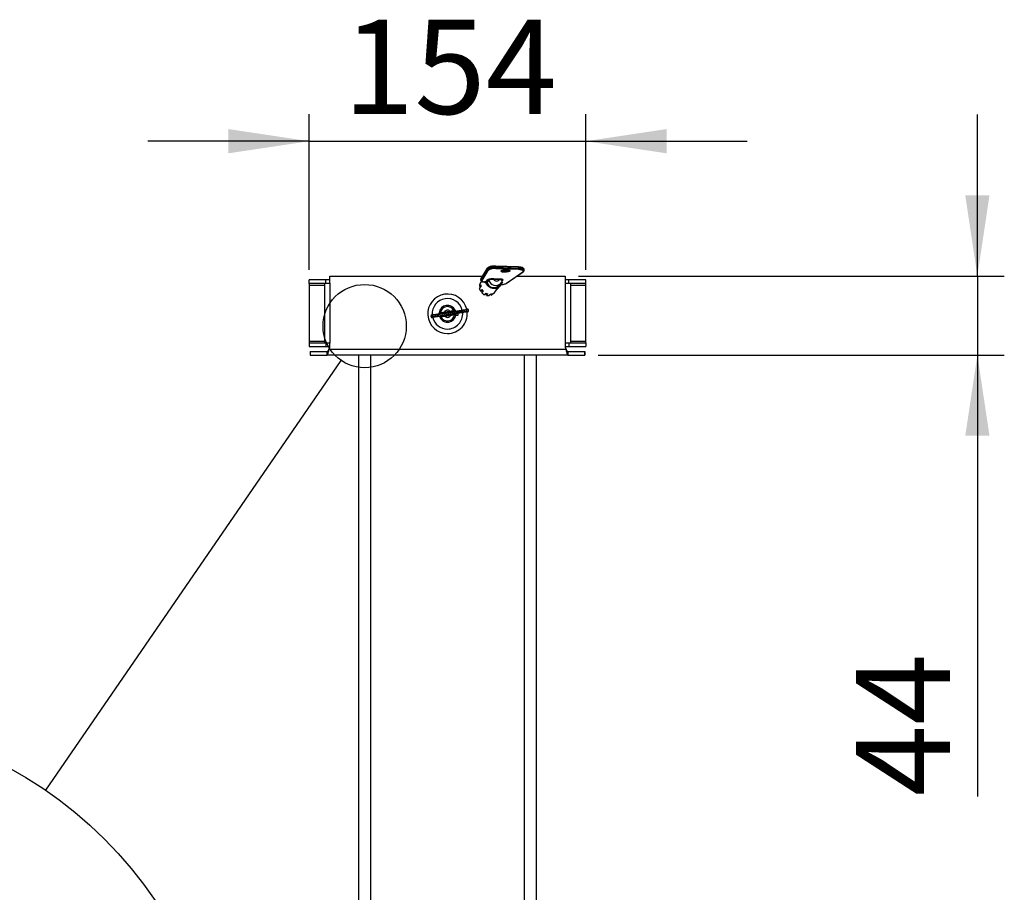
# Model space of a CAD drawing. Extents: x 5 to 292, y 5 to 205.
# Drawn here: x 42 to 78, y 149 to 181 of the extents above; entities that cross this region are included whole.
import ezdxf

# ---------------------------------------------------------------- set-up
doc = ezdxf.new("R2010")
doc.units = 0
doc.layers.get('0').update_dxf_attribs({"linetype": 'CONTINUOUS'})
doc.styles.add('SLDTEXTSTYLE0', font='TXT', dxfattribs={"width": 0.75})
doc.dimstyles.new('SLDDIMSTYLE2', dxfattribs={"dimtxt": 0.18, "dimasz": 3, "dimexe": 0, "dimexo": 0.0625, "dimgap": 0, "dimtad": 0, "dimtih": 1, "dimtoh": 1, "dimdec": 0, "dimrnd": 1e-09, "dimzin": 0, "dimtxsty": 'STANDARD', "dimblk1": 'NONE', "dimblk2": 'NONE', "dimsah": 1, "dimcen": 0.09, "dimazin": 3, "dimtfac": 3, "dimtdec": 0, "dimtofl": 0, "dimtmove": 0, "dimatfit": 3, "dimtolj": 1, "dimtzin": 0})
doc.dimstyles.new('SLDDIMSTYLE3', dxfattribs={"dimtxt": 3.5, "dimasz": 3, "dimexe": 0, "dimexo": 0.0625, "dimgap": 0.875, "dimtad": 1, "dimlfac": 15, "dimrnd": 1e-09, "dimzin": 12, "dimtxsty": 'SLDTEXTSTYLE0', "dimsah": 1, "dimcen": 0.09, "dimazin": 3, "dimtfac": 1, "dimtmove": 0, "dimatfit": 3, "dimtolj": 1, "dimtzin": 12})

# ---------------------------------------------------------------- blocks, each defined once
blk = doc.blocks.new('_D')
at = {"color": 7, "linetype": 'CONTINUOUS'}
for p, q in [((52.543, 171.898), (52.543, 177.679)), ((62.809, 171.898), (62.809, 177.679)), ((52.543, 176.679), (46.543, 176.679)), ((52.543, 176.679), (62.809, 176.679)), ((62.809, 176.679), (68.809, 176.679))]:
    blk.add_line(p, q, dxfattribs=at)
for points in [[(52.543, 176.679), (49.543, 177.129), (49.543, 176.229)], [(62.809, 176.679), (65.809, 176.229), (65.809, 177.129)]]:
    blk.add_solid(points, dxfattribs=at)
at = {"color": 7, "linetype": 'CONTINUOUS', "insert": (53.797, 181.191), "char_height": 3.5, "attachment_point": 1, "style": 'SLDTEXTSTYLE0'}
blk.add_mtext('154', dxfattribs=at)
blk = doc.blocks.new('_D_1')
at = {"color": 7, "linetype": 'CONTINUOUS'}
for p, q in [((77.352, 171.672), (77.352, 177.672)), ((62.543, 171.672), (78.352, 171.672)), ((77.352, 171.672), (77.352, 168.739)), ((63.276, 168.739), (78.352, 168.739)), ((77.352, 168.739), (77.352, 152.351))]:
    blk.add_line(p, q, dxfattribs=at)
for points in [[(77.352, 171.672), (77.802, 174.672), (76.902, 174.672)], [(77.352, 168.739), (76.902, 165.739), (77.802, 165.739)]]:
    blk.add_solid(points, dxfattribs=at)
at = {"color": 7, "linetype": 'CONTINUOUS', "insert": (72.84, 152.351), "char_height": 3.5, "attachment_point": 1, "rotation": 90, "style": 'SLDTEXTSTYLE0'}
blk.add_mtext('44', dxfattribs=at)
blk = doc.blocks.new('_NONE')

msp = doc.modelspace()

# ---------------------------------------------------------------- linework, layer by layer
at = {"color": 7, "linetype": 'CONTINUOUS'}
for p, q in [((59.14394, 171.94295), (58.91131, 171.56703)), ((58.91272, 171.5352), (59.14535, 171.91112)), ((59.14833, 171.96001), (58.9157, 171.58409)), ((59.1795, 171.87882), (58.94687, 171.5029)), ((59.14535, 171.91112), (59.14394, 171.94295)), ((60.31589, 172.00855), (59.46745, 172.04126)), ((60.31743, 171.91159), (59.46899, 171.9443)), ((59.47479, 172.01779), (59.4762, 171.98596)), ((60.32323, 171.98508), (59.47479, 172.01779)), ((59.4762, 171.98596), (60.32464, 171.95326)), ((60.32464, 171.95326), (60.32323, 171.98508)), ((60.52207, 171.88637), (60.52066, 171.9182)), ((52.54259, 171.39805), (52.54259, 171.53138)), ((53.16412, 171.53138), (52.54259, 171.53138)), ((53.30926, 171.53138), (53.16412, 171.53138)), ((53.30926, 171.41138), (53.30926, 171.67198)), ((53.30926, 171.67198), (58.97009, 171.67198)), ((58.90792, 171.55527), (58.90933, 171.52345)), ((58.91131, 171.56703), (58.91272, 171.5352)), ((58.95, 171.47291), (58.93426, 171.45495)), ((59.05563, 171.4519), (59.07275, 171.47143)), ((59.07275, 171.47143), (59.11771, 171.4697)), ((59.11771, 171.4697), (59.17806, 171.53856)), ((59.20998, 171.51439), (59.14135, 171.43608)), ((59.59252, 171.53149), (59.39163, 171.53924)), ((59.39884, 171.5809), (59.59973, 171.57315)), ((59.85335, 171.39862), (60.46927, 171.82285)), ((59.87084, 171.403), (60.48677, 171.82722)), ((60.26137, 171.67198), (62.04259, 171.67198)), ((62.04259, 171.67198), (62.04259, 171.41138)), ((62.18774, 171.53138), (62.04259, 171.53138)), ((62.80926, 171.53138), (62.18774, 171.53138)), ((62.80926, 171.39805), (62.80926, 171.53138)), ((53.10926, 171.39805), (52.54259, 171.39805)), ((52.54259, 171.39805), (52.54259, 171.33138)), ((52.54259, 171.33138), (52.54259, 169.25805)), ((53.10926, 171.41138), (53.10926, 169.17805)), ((53.10926, 171.41138), (53.30926, 171.41138)), ((53.30926, 171.41138), (53.30926, 169.17805)), ((58.91283, 171.35132), (58.8611, 171.29229)), ((58.86462, 171.21291), (58.91635, 171.27193)), ((58.88994, 171.39254), (58.94167, 171.45157)), ((58.9542, 171.16911), (58.90247, 171.11009)), ((58.93426, 171.45495), (58.93981, 171.44944)), ((59.09641, 171.43626), (59.08791, 171.42655)), ((59.09667, 171.43655), (59.09641, 171.43626)), ((59.0988, 171.42849), (59.09667, 171.43655)), ((59.14417, 171.42674), (59.0988, 171.42849)), ((59.14135, 171.43608), (59.14417, 171.42674)), ((59.44707, 171.09472), (59.61949, 171.29146)), ((59.58565, 171.32112), (59.65461, 171.39982)), ((59.6804, 171.41404), (59.67845, 171.40614)), ((62.04259, 171.41138), (62.04259, 169.17805)), ((62.04259, 171.41138), (62.24259, 171.41138)), ((62.24259, 171.41138), (62.24259, 169.17805)), ((62.80926, 171.39805), (62.24259, 171.39805)), ((62.80926, 171.33138), (62.80926, 171.39805)), ((62.80926, 169.25805), (62.80926, 171.33138)), ((58.95248, 171.04405), (59.00421, 171.10307)), ((59.0943, 171.03695), (59.04257, 170.97793)), ((59.11997, 170.95046), (59.1717, 171.00948)), ((59.27961, 171.00532), (59.22788, 170.9463)), ((59.30311, 170.96789), (59.35484, 171.02691)), ((59.43936, 171.0863), (59.38763, 171.02727)), ((57.31946, 170.26578), (58.18767, 170.40419)), ((57.91296, 170.39415), (57.95938, 170.40155)), ((57.95938, 170.40155), (57.96274, 170.39393)), ((58.18767, 170.40419), (58.41809, 170.44093)), ((58.46151, 170.38034), (58.45626, 170.41326)), ((57.06137, 170.19088), (57.06662, 170.15796)), ((58.19292, 170.37127), (57.32471, 170.23286)), ((57.32471, 170.23286), (57.32996, 170.19994)), ((57.32996, 170.19994), (58.19816, 170.33836)), ((58.20341, 170.30544), (57.33521, 170.16703)), ((57.36541, 170.29871), (57.36623, 170.30699)), ((57.36623, 170.30699), (57.41266, 170.31439)), ((57.39247, 170.1424), (57.38911, 170.15002)), ((57.4389, 170.1498), (57.39247, 170.1424)), ((57.56002, 170.33788), (57.76559, 170.37066)), ((57.56527, 170.30497), (57.56002, 170.33788)), ((57.58101, 170.20621), (57.58626, 170.1733)), ((57.79183, 170.20607), (57.58626, 170.1733)), ((57.77084, 170.33774), (57.76559, 170.37066)), ((57.78659, 170.23899), (57.79183, 170.20607)), ((57.98562, 170.23696), (57.9392, 170.22956)), ((57.98356, 170.22198), (58.07593, 170.22198)), ((57.98645, 170.24525), (57.98562, 170.23696)), ((58.07593, 170.22198), (58.07593, 170.28511)), ((58.19816, 170.33836), (58.19292, 170.37127)), ((58.43384, 170.34217), (58.20341, 170.30544)), ((52.54259, 169.25805), (52.54259, 169.19138)), ((52.54259, 169.19138), (52.54259, 169.05805)), ((52.54259, 169.19138), (53.10926, 169.19138)), ((52.54259, 169.05805), (53.16412, 169.05805)), ((53.30926, 169.17805), (53.10926, 169.17805)), ((53.16412, 169.05805), (53.30926, 169.05805)), ((53.27529, 168.93864), (53.30926, 169.03138)), ((62.07657, 168.93864), (53.27529, 168.93864)), ((53.30926, 169.03138), (53.30926, 169.17805)), ((62.04259, 169.17805), (62.04259, 169.03138)), ((62.24259, 169.17805), (62.04259, 169.17805)), ((62.04259, 169.05805), (62.18774, 169.05805)), ((62.04259, 169.03138), (62.07657, 168.93864)), ((62.18774, 169.05805), (62.80926, 169.05805)), ((62.24259, 169.19138), (62.80926, 169.19138)), ((62.80926, 169.19138), (62.80926, 169.25805)), ((62.80926, 169.19138), (62.80926, 169.05805)), ((52.57135, 168.87198), (52.57135, 168.73864)), ((52.57135, 168.87198), (52.57542, 168.87198)), ((52.57135, 168.73864), (52.57542, 168.73864)), ((52.57542, 168.87198), (52.57542, 168.73864)), ((52.57542, 168.87198), (53.20446, 168.87198)), ((52.57542, 168.73864), (53.20446, 168.73864)), ((53.20446, 168.73864), (53.20446, 168.87198)), ((62.1474, 168.73864), (53.20446, 168.73864)), ((54.36726, 168.73864), (54.36726, 108.79138)), ((54.83393, 108.79138), (54.83393, 168.73864)), ((60.51793, 168.73864), (60.51793, 108.79138)), ((60.9846, 108.79138), (60.9846, 168.73864)), ((62.1474, 168.87198), (62.1474, 168.73864)), ((62.1474, 168.87198), (62.77644, 168.87198)), ((62.1474, 168.73864), (62.77644, 168.73864)), ((62.77644, 168.87198), (62.77644, 168.73864)), ((62.77644, 168.87198), (62.78051, 168.87198)), ((62.77644, 168.73864), (62.78051, 168.73864)), ((62.78051, 168.73864), (62.78051, 168.87198))]:
    msp.add_line(p, q, dxfattribs=at)
at = {"color": 8, "linetype": 'CONTINUOUS'}
for p, q in [((53.16412, 171.41138), (53.16412, 171.53138)), ((59.7343, 171.51712), (59.69943, 171.47733)), ((62.18774, 171.41138), (62.18774, 171.53138)), ((52.54259, 171.33138), (53.10926, 171.33138)), ((59.67845, 171.40614), (59.65547, 171.40703)), ((59.71892, 171.44652), (59.67636, 171.39797)), ((59.68566, 171.44781), (59.71892, 171.44652)), ((62.24259, 171.33138), (62.80926, 171.33138)), ((58.45626, 170.41326), (58.19292, 170.37127)), ((58.19816, 170.33836), (58.46151, 170.38034)), ((57.32471, 170.23286), (57.06137, 170.19088)), ((52.54259, 169.25805), (53.10926, 169.25805)), ((53.16412, 169.17805), (53.16412, 169.05805)), ((62.18774, 169.17805), (62.18774, 169.05805)), ((62.24259, 169.25805), (62.80926, 169.25805))]:
    msp.add_line(p, q, dxfattribs=at)
at = {"color": 8, "linetype": 'CONTINUOUS', "flags": 128}
for points in [[(59.47479, 172.01779), (59.47434, 172.02381), (59.47359, 172.02922), (59.47255, 172.03381), (59.47126, 172.03741), (59.46978, 172.03988), (59.46816, 172.04112), (59.46745, 172.04126)], [(59.86717, 171.90861), (59.92236, 171.90305), (59.96428, 171.8916), (59.98726, 171.8758), (59.9882, 171.85779), (59.96697, 171.84), (59.92644, 171.82484), (59.87209, 171.81434), (59.81125, 171.80994), (59.75214, 171.81222), (59.70274, 171.82087), (59.66973, 171.83473), (59.65757, 171.85193), (59.66789, 171.87014), (59.6993, 171.8869), (59.74756, 171.89995), (59.77175, 171.90394)], [(59.68945, 171.88536), (59.69058, 171.88078), (59.70728, 171.86693), (59.74155, 171.8568), (59.78817, 171.8519), (59.84003, 171.853), (59.88925, 171.85992), (59.92833, 171.87161), (59.95133, 171.88629), (59.95586, 171.89701)], [(59.78676, 171.88373), (59.74014, 171.88862), (59.72484, 171.89205)], [(60.32323, 171.98508), (60.32278, 171.9911), (60.32203, 171.99651), (60.32099, 172.0011), (60.3197, 172.0047), (60.31822, 172.00717), (60.3166, 172.00841), (60.31589, 172.00855)], [(60.52066, 171.9182), (60.51403, 171.93436), (60.4952, 171.94968), (60.46506, 171.96297), (60.42504, 171.97361), (60.37701, 171.9811), (60.32323, 171.98508)], [(60.32464, 171.95326), (60.37842, 171.94927), (60.42645, 171.94179), (60.46648, 171.93115), (60.49661, 171.91786), (60.51544, 171.90253), (60.52207, 171.88653)], [(58.91131, 171.56703), (58.90791, 171.55665), (58.90792, 171.55527)], [(58.90933, 171.52329), (58.90932, 171.52482), (58.91272, 171.5352)], [(57.06662, 170.15796), (57.06881, 170.15831), (57.08127, 170.1603), (57.10423, 170.16396), (57.13674, 170.16914), (57.17741, 170.17562), (57.22453, 170.18314), (57.27611, 170.19136), (57.32996, 170.19994)]]:
    msp.add_lwpolyline(points, dxfattribs=at)
at = {"color": 7, "linetype": 'CONTINUOUS', "flags": 128}
for points in [[(59.77175, 171.90394), (59.80616, 171.90753), (59.86717, 171.90861)], [(60.46927, 171.82285), (60.48508, 171.83763), (60.4902, 171.85265), (60.48438, 171.86721), (60.4679, 171.88062), (60.44154, 171.89225), (60.40652, 171.90156), (60.36449, 171.90811), (60.31743, 171.91159)], [(58.94687, 171.5029), (58.94403, 171.49412), (58.94642, 171.48554), (58.95397, 171.47743), (58.96644, 171.47004), (58.98343, 171.46361), (59.00442, 171.45834), (59.02874, 171.45439), (59.05563, 171.4519)], [(59.67845, 171.40614), (59.647, 171.3291), (59.59384, 171.26596), (59.52338, 171.22196), (59.44145, 171.20075), (59.35485, 171.20409), (59.27077, 171.2317), (59.19615, 171.28129), (59.1372, 171.34875), (59.0988, 171.42849)], [(59.43936, 171.0863), (59.44586, 171.09335), (59.44707, 171.09472)], [(58.19292, 170.37127), (58.19189, 170.3777), (58.19091, 170.38387), (58.19, 170.38956), (58.18921, 170.39455), (58.18855, 170.39864), (58.18807, 170.40169), (58.18777, 170.40356), (58.18767, 170.40419)], [(57.08904, 170.22904), (57.09096, 170.22935), (57.10186, 170.23109), (57.12195, 170.23429), (57.1504, 170.23883), (57.18598, 170.2445), (57.22721, 170.25107), (57.27234, 170.25827), (57.31946, 170.26578)], [(57.33521, 170.16703), (57.28809, 170.15951), (57.24296, 170.15232), (57.20173, 170.14575), (57.16614, 170.14007), (57.1377, 170.13554), (57.1176, 170.13234), (57.1067, 170.1306), (57.10478, 170.13029)], [(57.32471, 170.23286), (57.32369, 170.23928), (57.3227, 170.24546), (57.32179, 170.25115), (57.321, 170.25614), (57.32035, 170.26023), (57.31986, 170.26327), (57.31956, 170.26515), (57.31946, 170.26578)], [(57.32996, 170.19994), (57.33098, 170.19352), (57.33197, 170.18735), (57.33287, 170.18166), (57.33367, 170.17667), (57.33432, 170.17257), (57.33481, 170.16953), (57.33511, 170.16766), (57.33521, 170.16703)], [(58.19816, 170.33836), (58.19919, 170.33193), (58.20017, 170.32576), (58.20108, 170.32007), (58.20187, 170.31508), (58.20253, 170.31099), (58.20301, 170.30794), (58.20331, 170.30607), (58.20341, 170.30544)]]:
    msp.add_lwpolyline(points, dxfattribs=at)
at = {"color": 7, "linetype": 'CONTINUOUS'}
for centre, radius in [((54.60059, 169.81348), 1.54569), ((34.00551, 139.83813), 15.4569)]:
    msp.add_circle(centre, radius, dxfattribs=at)
at = {"color": 8, "linetype": 'CONTINUOUS'}
for centre, radius, start, end in [((59.17372, 171.94438), 0.02981, 148.385736, 182.752755), ((59.80708, 172.25595), 0.37277, 266.874203, 287.561183), ((58.94109, 171.56846), 0.02981, 148.384641, 182.753269), ((59.46673, 171.59088), 0.2679, 196.590308, 314.697985), ((59.73273, 171.48757), 0.02959, 86.963565, 139.236082), ((60.47207, 171.84885), 0.02615, 263.862503, 304.231783)]:
    msp.add_arc(centre, radius, start, end, dxfattribs=at)
at = {"color": 7, "linetype": 'CONTINUOUS'}
for centre, radius, start, end in [((59.40734, 171.54724), 0.47536, 81.843349, 123.649924), ((59.40875, 171.51542), 0.47536, 81.843443, 123.649862), ((59.17989, 171.91343), 0.03462, 183.827203, 269.344118), ((59.40997, 171.53257), 0.41594, 81.843377, 123.649939), ((59.40055, 171.9776), 0.07611, 334.055174, 6.308661), ((60.24899, 171.94489), 0.07611, 334.055704, 6.308405), ((58.94726, 171.53751), 0.03462, 183.827222, 269.34411), ((59.17862, 171.3304), 0.26613, 148.003379, 152.917139), ((59.17628, 171.50305), 0.03556, 18.593134, 87.130127), ((59.46728, 171.5476), 0.07611, 154.055174, 186.308661), ((59.49524, 171.61733), 0.12974, 217.008597, 318.575987), ((59.66817, 171.53986), 0.07611, 154.055105, 186.308672), ((59.13539, 171.26765), 0.27539, 153.03058, 174.865832), ((58.85626, 171.24831), 0.04425, 6.762129, 83.724864), ((59.17798, 171.26988), 0.3185, 190.30503, 210.113934), ((58.92298, 171.07304), 0.04235, 331.526145, 118.961023), ((59.20738, 171.32461), 0.29576, 174.819112, 190.259329), ((59.24411, 171.33671), 0.33487, 210.031458, 224.241666), ((59.05385, 171.4164), 0.03554, 16.603744, 87.140707), ((59.39669, 171.50678), 0.2649, 197.585472, 315.50553), ((59.85614, 171.42462), 0.02615, 263.858381, 304.20492), ((57.67593, 170.27198), 0.73333, 12.96757, 270.000001), ((57.67593, 170.27198), 0.56699, 14.117185, 183.998827), ((59.19457, 171.27946), 0.33767, 224.199479, 243.247975), ((59.07784, 170.95846), 0.04289, 349.242516, 115.349412), ((59.24131, 171.32837), 0.3264, 243.230414, 257.686048), ((59.1855, 171.24846), 0.30513, 257.599215, 277.985294), ((59.26226, 170.94973), 0.0447, 23.967896, 80.624056), ((59.24, 171.2852), 0.28267, 278.055712, 293.969981), ((59.19447, 171.21235), 0.26752, 293.96113, 316.22461), ((57.67593, 170.27198), 0.31167, 24.566408, 173.549604), ((57.67593, 170.27198), 0.26667, 25.185626, 172.930386), ((57.67593, 170.27198), 0.13333, 47.740193, 150.375819), ((57.94741, 170.39964), 0.03333, 205.185626, 279.058006), ((57.99342, 170.40698), 0.03333, 203.035804, 279.058006), ((58.42334, 170.40801), 0.03333, 9.058006, 99.058006), ((58.42859, 170.37509), 0.03333, 279.058006, 9.058006), ((57.09429, 170.19613), 0.03333, 99.058006, 189.058006), ((57.09953, 170.16321), 0.03333, 189.058006, 279.058006), ((57.67593, 170.27198), 0.56699, 194.117185, 270.000001), ((57.3322, 170.30156), 0.03333, 279.058006, 355.080208), ((57.35844, 170.13698), 0.03333, 23.035804, 99.058006), ((57.37821, 170.3089), 0.03333, 279.058006, 352.930386), ((57.67593, 170.27198), 0.31167, 204.566408, 353.549604), ((57.40445, 170.14431), 0.03333, 25.185626, 99.058006), ((57.67593, 170.27198), 0.26667, 205.185626, 352.930386), ((57.67593, 170.27198), 0.13333, 227.740193, 330.375819), ((57.67593, 170.27198), 0.73333, 270.000001, 5.148442), ((57.67593, 170.27198), 0.56699, 270.000001, 3.998827), ((57.97365, 170.23505), 0.03333, 99.058006, 172.930386), ((58.01966, 170.24239), 0.03333, 99.058006, 175.080208)]:
    msp.add_arc(centre, radius, start, end, dxfattribs=at)
for centre, major_axis, ratio, start_param, end_param in [((59.07416, 171.43961), (-0.01407, 0.0327), 0.57908658, 4.37719186, 5.70402958), ((59.11912, 171.43788), (-0.01407, 0.0327), 0.57908658, 4.41471333, 5.70402958), ((59.72033, 171.4147), (0.03894, 0.01676), 0.72899316, 1.3014353, 2.62827302)]:
    msp.add_ellipse(centre, major_axis=major_axis, ratio=ratio, start_param=start_param, end_param=end_param, dxfattribs=at)
for points, knots in [([(59.46745, 172.04126), (59.4554, 172.04155), (59.42026, 172.04241), (59.35977, 172.03913), (59.29145, 172.02955), (59.23103, 172.01442), (59.18511, 171.9949), (59.1598, 171.97656), (59.15038, 171.96296), (59.14833, 171.96001)], [0, 0, 0, 0, 0.0905764, 0.26416918, 0.43842554, 0.61412371, 0.7941992, 0.95527525, 1, 1, 1, 1]), ([(59.68787, 171.87662), (59.68773, 171.87646), (59.68735, 171.87601), (59.69739, 171.88308), (59.71939, 171.89152), (59.75676, 171.90075), (59.80562, 171.90686), (59.84336, 171.90781), (59.8712, 171.90693), (59.89856, 171.90515), (59.93173, 171.89918), (59.95332, 171.89258), (59.96009, 171.88604), (59.95904, 171.888), (59.95892, 171.88822)], [0, 0, 0, 0, 0.04352262, 0.11959462, 0.2139882, 0.33015632, 0.46111932, 0.58960049, 0.60725414, 0.67693941, 0.80916839, 0.91071069, 0.99004823, 1, 1, 1, 1]), ([(60.51835, 171.91832), (60.51863, 171.92303), (60.51955, 171.93846), (60.50215, 171.95976), (60.47483, 171.97881), (60.43196, 171.99425), (60.37648, 172.00485), (60.33429, 172.00743), (60.31589, 172.00855)], [0, 0, 0, 0, 0.06752313, 0.22088058, 0.38305179, 0.5969214, 0.82425955, 1, 1, 1, 1]), ([(60.48677, 171.82722), (60.49286, 171.83198), (60.50696, 171.84299), (60.52194, 171.86366), (60.52033, 171.8807), (60.51976, 171.88677)], [0, 0, 0, 0, 0.32859568, 0.76070791, 1, 1, 1, 1]), ([(58.9157, 171.58409), (58.91105, 171.57564), (58.90559, 171.56574), (58.90858, 171.55537), (58.90902, 171.55384)], [0, 0, 0, 0, 0.85259036, 1, 1, 1, 1]), ([(58.9101, 171.52332), (58.91127, 171.51583), (58.91372, 171.50012), (58.93143, 171.48187), (58.9577, 171.46714), (58.99836, 171.45544), (59.03597, 171.452), (59.05427, 171.45032)], [0, 0, 0, 0, 0.13438388, 0.28190612, 0.48016862, 0.74713115, 1, 1, 1, 1]), ([(59.17806, 171.53856), (59.18179, 171.54196), (59.19151, 171.55081), (59.22323, 171.56398), (59.27298, 171.57523), (59.33485, 171.58188), (59.37658, 171.58124), (59.39884, 171.5809)], [0, 0, 0, 0, 0.12609835, 0.32822659, 0.54226125, 0.75580385, 1, 1, 1, 1]), ([(59.39163, 171.53924), (59.37276, 171.54133), (59.33804, 171.54518), (59.28681, 171.54205), (59.24638, 171.53421), (59.22077, 171.52413), (59.21297, 171.51709), (59.20998, 171.51439)], [0, 0, 0, 0, 0.253901335, 0.467275447, 0.678274477, 0.876506628, 1, 1, 1, 1]), ([(59.59973, 171.57315), (59.61789, 171.57209), (59.65392, 171.56997), (59.69847, 171.56115), (59.72874, 171.54864), (59.74315, 171.53334), (59.73725, 171.52253), (59.7343, 171.51712)], [0, 0, 0, 0, 0.2071599, 0.41104384, 0.60855936, 0.80424914, 1, 1, 1, 1]), ([(59.65505, 171.40055), (59.65532, 171.40079), (59.67325, 171.41628), (59.69287, 171.45349), (59.70466, 171.49135), (59.70953, 171.507)], [0, 0, 0, 0, 0.0088471, 0.5902074, 1, 1, 1, 1]), ([(59.70857, 171.50139), (59.70998, 171.50452), (59.71155, 171.50801), (59.71036, 171.50702), (59.71024, 171.50693)], [0, 0, 0, 0, 0.899739347, 1, 1, 1, 1]), ([(59.05279, 171.45047), (59.05284, 171.45045), (59.05416, 171.44982), (59.0549, 171.45087), (59.05563, 171.4519)], [0, 0, 0, 0, 0.03472385, 1, 1, 1, 1]), ([(59.05279, 171.45017), (59.05315, 171.45023), (59.05698, 171.45086), (59.06273, 171.44793), (59.06676, 171.44486), (59.06683, 171.44469), (59.06686, 171.44463)], [0, 0, 0, 0, 0.04309966, 0.46267357, 0.78515484, 1, 1, 1, 1]), ([(59.65173, 171.35047), (59.65842, 171.3508), (59.69123, 171.35241), (59.74826, 171.36052), (59.81374, 171.37681), (59.84014, 171.39135), (59.85335, 171.39862)], [0, 0, 0, 0, 0.078695697, 0.385795318, 0.692896431, 1, 1, 1, 1]), ([(57.76559, 170.37066), (57.78478, 170.37186), (57.82008, 170.37406), (57.86647, 170.37917), (57.89881, 170.38308), (57.91507, 170.38518), (57.91664, 170.38538), (57.91724, 170.38546)], [0, 0, 0, 0, 0.2539014, 0.46727529, 0.67827318, 0.87650628, 1, 1, 1, 1]), ([(57.41129, 170.3048), (57.41271, 170.30507), (57.41556, 170.3056), (57.43776, 170.30986), (57.47084, 170.31654), (57.51347, 170.32569), (57.54422, 170.33374), (57.56002, 170.33788)], [0, 0, 0, 0, 0.1917386, 0.38387314, 0.57904464, 0.78366824, 1, 1, 1, 1]), ([(57.58626, 170.1733), (57.56708, 170.1721), (57.53178, 170.16989), (57.48539, 170.16478), (57.45305, 170.16088), (57.43679, 170.15878), (57.43522, 170.15857), (57.43461, 170.1585)], [0, 0, 0, 0, 0.25390137, 0.46727528, 0.67827317, 0.87650627, 1, 1, 1, 1]), ([(57.94057, 170.23916), (57.93915, 170.23889), (57.9363, 170.23835), (57.9141, 170.23409), (57.88101, 170.22742), (57.83838, 170.21827), (57.80764, 170.21021), (57.79183, 170.20607)], [0, 0, 0, 0, 0.1917386, 0.38387316, 0.57904461, 0.78366821, 1, 1, 1, 1]), ([(53.20446, 168.87198), (53.21036, 168.87298), (53.22217, 168.87498), (53.23987, 168.8904), (53.25758, 168.91244), (53.26939, 168.92991), (53.27529, 168.93864)], [0, 0, 0, 0, 0.2499997, 0.499998974, 0.7499987, 1, 1, 1, 1]), ([(53.20446, 168.73864), (53.21036, 168.74165), (53.22217, 168.74766), (53.23987, 168.79391), (53.25758, 168.86002), (53.26939, 168.91244), (53.27529, 168.93864)], [0, 0, 0, 0, 0.24999983, 0.499999552, 0.749999799, 1, 1, 1, 1]), ([(62.07657, 168.93864), (62.08247, 168.92991), (62.09428, 168.91244), (62.11198, 168.8904), (62.12969, 168.87498), (62.14149, 168.87298), (62.1474, 168.87198)], [0, 0, 0, 0, 0.2500013, 0.500001026, 0.7500003, 1, 1, 1, 1]), ([(62.07657, 168.93864), (62.08247, 168.91244), (62.09428, 168.86002), (62.11198, 168.79391), (62.12969, 168.74766), (62.14149, 168.74165), (62.1474, 168.73864)], [0, 0, 0, 0, 0.2500002, 0.50000045, 0.75000017, 1, 1, 1, 1])]:
    msp.add_open_spline(points, degree=3, knots=knots, dxfattribs=at)
at = {"color": 8, "linetype": 'CONTINUOUS'}
for points, knots in [([(59.70658, 171.50226), (59.70747, 171.50418), (59.71034, 171.51038), (59.69936, 171.51976), (59.67505, 171.52854), (59.63782, 171.53343), (59.6079, 171.53215), (59.59252, 171.53149)], [0, 0, 0, 0, 0.09672838, 0.31144947, 0.52956365, 0.75823898, 1, 1, 1, 1]), ([(59.08791, 171.42655), (59.08602, 171.42508), (59.08211, 171.42204), (59.07517, 171.42487), (59.06854, 171.43299), (59.0638, 171.442), (59.06246, 171.44997), (59.06217, 171.45169)], [0, 0, 0, 0, 0.238459301, 0.492736523, 0.687536015, 0.932727747, 1, 1, 1, 1])]:
    msp.add_open_spline(points, degree=3, knots=knots, dxfattribs=at)

# ---------------------------------------------------------------- dimensions: what is measured, and where the dimension line sits
at = {"color": 7, "linetype": 'CONTINUOUS'}
dim = msp.add_linear_dim(base=(62.80926, 176.67896), p1=(52.54259, 171.39805), p2=(62.80926, 171.39805), dimstyle='SLDDIMSTYLE3', dxfattribs=at)
dim.commit()
dim.dimension.update_dxf_attribs({"geometry": '_D', "text_midpoint": (57.67593, 176.67896), "dimtype": 160})
dim = msp.add_linear_dim(base=(77.35191, 168.73864), p1=(62.04259, 171.67198), p2=(62.77644, 168.73864), angle=90, dimstyle='SLDDIMSTYLE3', dxfattribs=at)
dim.commit()
dim.dimension.update_dxf_attribs({"geometry": '_D_1', "text_midpoint": (77.35191, 154.93712), "dimtype": 160})

# ---------------------------------------------------------------- leaders
at = {"color": 7, "linetype": 'CONTINUOUS', "has_arrowhead": 0}
msp.add_leader([(42.75858, 152.57794), (53.72529, 168.53952)], dimstyle='SLDDIMSTYLE2', dxfattribs=at)

doc.saveas('drawing.dxf')
